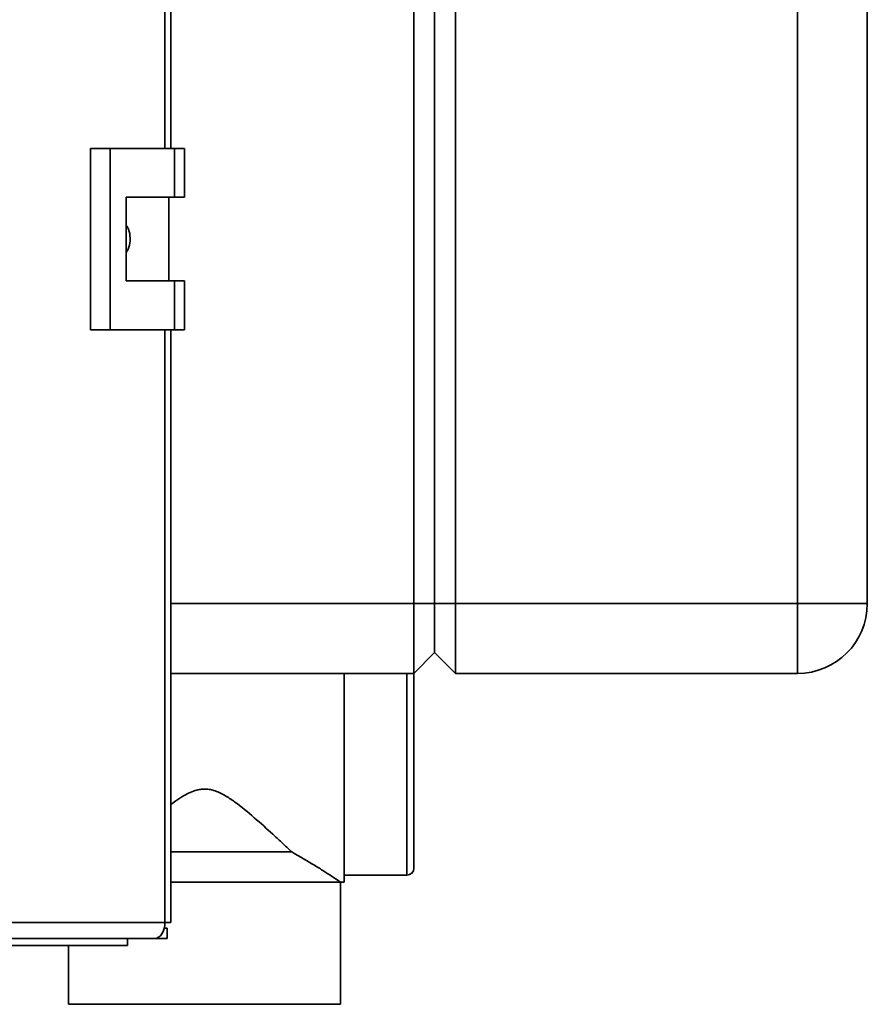
# Paper-space layout 'Blatt4' of a CAD drawing. Units: millimetres. Extents: x 0 to 4200, y 0 to 2970.
# Drawn here: x 1530 to 1651, y 1623 to 1764 of the extents above; entities that cross this region are included whole.
import ezdxf

# ---------------------------------------------------------------- set-up
doc = ezdxf.new("R2010")
doc.units = ezdxf.units.MM

psp = doc.layouts.new('Blatt4')

# ---------------------------------------------------------------- linework, layer by layer
at = {"color": 1, "linetype": 'Continuous', "lineweight": 35, "ltscale": 10}
for p, q in [((1550.47, 1745.87), (1550.47, 2317.37)), ((1550.47, 1634.92), (1550.47, 1719.87)), ((1551.3, 1680.62), (1586.11, 1680.62)), ((1585.14, 1641.7), (1585.14, 1670.62))]:
    psp.add_line(p, q, dxfattribs=at)
at = {"color": 7, "linetype": 'Continuous', "lineweight": 35, "ltscale": 10}
for p, q in [((1551.3, 1745.87), (1551.3, 2317.37)), ((1586.11, 1680.62), (1586.11, 2259.62)), ((1589.11, 2259.62), (1589.11, 1680.62)), ((1592.11, 2259.62), (1592.11, 1680.62)), ((1641.11, 1680.62), (1641.11, 2259.62)), ((1651.11, 2259.62), (1651.11, 1680.62)), ((1539.81, 1745.87), (1539.81, 1719.87)), ((1542.63, 1745.87), (1539.81, 1745.87)), ((1542.63, 1745.87), (1542.63, 1719.87)), ((1551.82, 1745.87), (1542.63, 1745.87)), ((1551.82, 1738.87), (1551.82, 1745.87)), ((1551.82, 1745.87), (1553.25, 1745.87)), ((1553.25, 1738.87), (1553.25, 1745.87)), ((1544.93, 1738.87), (1551.82, 1738.87)), ((1544.93, 1726.87), (1544.93, 1738.87)), ((1551.02, 1726.87), (1551.02, 1738.87)), ((1551.82, 1738.87), (1553.25, 1738.87)), ((1551.82, 1726.87), (1544.93, 1726.87)), ((1551.82, 1719.87), (1551.82, 1726.87)), ((1551.82, 1726.87), (1553.25, 1726.87)), ((1553.25, 1719.87), (1553.25, 1726.87)), ((1539.81, 1719.87), (1542.63, 1719.87)), ((1542.63, 1719.87), (1551.82, 1719.87)), ((1551.3, 1634.92), (1551.3, 1719.87)), ((1551.82, 1719.87), (1553.25, 1719.87)), ((1586.11, 1680.62), (1589.11, 1680.62)), ((1586.11, 1670.62), (1586.11, 1680.62)), ((1589.11, 1680.62), (1589.11, 1673.62)), ((1589.11, 1680.62), (1592.11, 1680.62)), ((1592.11, 1680.62), (1592.11, 1670.62)), ((1592.11, 1680.62), (1641.11, 1680.62)), ((1641.11, 1680.62), (1651.11, 1680.62)), ((1641.11, 1680.62), (1641.11, 1670.62)), ((1586.11, 1670.62), (1589.11, 1673.62)), ((1589.11, 1673.62), (1592.11, 1670.62)), ((1586.11, 1670.62), (1551.3, 1670.62)), ((1576.14, 1670.62), (1576.14, 1658.2)), ((1586.14, 1670.65), (1586.14, 1642.7)), ((1641.11, 1670.62), (1592.11, 1670.62)), ((1576.14, 1658.2), (1576.14, 1640.7)), ((1551.3, 1645.03), (1568.64, 1645.03)), ((1576.14, 1641.7), (1585.14, 1641.7)), ((1551.3, 1640.7), (1575.64, 1640.7)), ((1575.64, 1623.2), (1575.64, 1640.7)), ((1575.64, 1640.7), (1576.14, 1640.7)), ((1463.25, 1634.92), (1550.47, 1634.92)), ((1550.76, 1634.12), (1550.38, 1634.12)), ((1551.3, 1634.92), (1550.47, 1634.92)), ((1550.76, 1634.12), (1550.76, 1632.62)), ((1549, 1632.62), (1462.18, 1632.62)), ((1545.11, 1631.62), (1523.99, 1631.62)), ((1536.64, 1631.62), (1536.64, 1623.2)), ((1545.11, 1632.62), (1545.11, 1631.62)), ((1550.76, 1632.62), (1549, 1632.62)), ((1536.64, 1623.2), (1575.64, 1623.2))]:
    psp.add_line(p, q, dxfattribs=at)
at = {"color": 7, "linetype": 'Continuous', "lineweight": 35, "ltscale": 10, "flags": 128}
psp.add_lwpolyline([(1549, 1632.62), (1549.28, 1632.66), (1549.56, 1632.8), (1549.82, 1633.01), (1550.04, 1633.29), (1550.23, 1633.64), (1550.36, 1634.04), (1550.45, 1634.47), (1550.47, 1634.92)], dxfattribs=at)
at = {"color": 7, "linetype": 'Continuous', "lineweight": 35, "ltscale": 100}
for centre, radius in [((1641.11, 1680.62), 10), ((1585.14, 1642.7), 1)]:
    psp.add_arc(centre, radius, 270, 0, dxfattribs=at)
at = {"color": 7, "linetype": 'Continuous', "lineweight": 35, "ltscale": 10}
for points, knots in [([(1544.93, 1734.82), (1544.99, 1734.74), (1545.3, 1734.31), (1545.5, 1733.3), (1545.48, 1732.01), (1545.1, 1731.25), (1544.93, 1730.9)], [0, 0, 0, 0, 0.073885, 0.389429, 0.715345, 1, 1, 1, 1]), ([(1551.3, 1651.81), (1551.53, 1651.99), (1552.14, 1652.45), (1553.06, 1653.05), (1554.06, 1653.58), (1554.91, 1653.89), (1555.72, 1654.04), (1556.44, 1654.06), (1557.15, 1653.94), (1558.16, 1653.62), (1559.4, 1652.96), (1561.35, 1651.59), (1563.66, 1649.63), (1565.83, 1647.66), (1567.48, 1646.12), (1568.25, 1645.39), (1568.64, 1645.03)], [0, 0, 0, 0, 0.0404743, 0.1052552, 0.1495631, 0.1946235, 0.2264297, 0.2591441, 0.2909673, 0.3235663, 0.4009831, 0.4805406, 0.6497848, 0.8225533, 0.910961, 1, 1, 1, 1]), ([(1568.64, 1645.03), (1569.78, 1644.38), (1571.47, 1643.41), (1573.27, 1642.27), (1574.62, 1641.39), (1575.51, 1640.79), (1575.6, 1640.72), (1575.64, 1640.7)], [0, 0, 0, 0, 0.310305, 0.461034, 0.615173, 0.862251, 1, 1, 1, 1])]:
    psp.add_open_spline(points, degree=3, knots=knots, dxfattribs=at)

doc.saveas('drawing.dxf')
